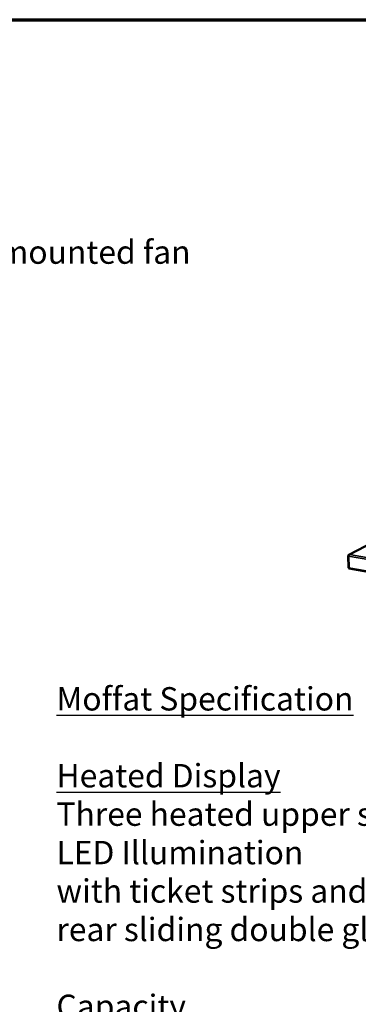
# Model space of a CAD drawing. Units: millimetres. Extents: x 49 to 4380, y 75 to 3075.
# Drawn here: x 3088 to 3524, y 1810 to 3075 of the extents above; entities that cross this region are included whole.
import ezdxf

# ---------------------------------------------------------------- set-up
doc = ezdxf.new("R2010")
doc.units = ezdxf.units.MM
doc.header["$LTSCALE"] = 15
for name, color, linetype, lineweight in [('Border (ISO)', 7, 'Continuous', 70), ('Symbol (ISO)', 7, 'Continuous', 25), ('Visible (ISO)', 7, 'Continuous', 50), ('Visible Narrow (ISO)', 7, 'Continuous', 35)]:
    doc.layers.add(name, color=color, linetype=linetype, lineweight=lineweight)
doc.styles.add('Note Text (ISO)', font='tahoma.ttf')
doc.styles.add('Text Style41', font='tahoma.ttf')

# ---------------------------------------------------------------- blocks, each defined once
blk = doc.blocks.new('Borders Default Border')
at = {"layer": 'Border (ISO)', "flags": 128}
blk.add_lwpolyline([(5, 5), (5, 205), (292, 205), (292, 5), (5, 5)], dxfattribs=at)

msp = doc.modelspace()

# ---------------------------------------------------------------- linework, layer by layer
at = {"layer": 'Visible (ISO)'}
for p, q in [((3553.4, 2408.9), (3511.7, 2387.3)), ((3510.9, 2386), (3511.3, 2370.4)), ((3511.6, 2370.7), (3511.1, 2385.5)), ((3512.6, 2387.5), (3512.6, 2387.5)), ((3512.6, 2387.5), (3512.6, 2387.5)), ((3511.6, 2370.4), (3511.3, 2370.4)), ((3512.2, 2369.5), (4098.5, 2263.9))]:
    msp.add_line(p, q, dxfattribs=at)
at = {"layer": 'Visible (ISO)', "flags": 128}
msp.add_lwpolyline([(3512.2, 2369.5, -0.060096), (3512, 2369.6, -0.096822), (3511.9, 2369.7, -0.039461), (3511.8, 2369.9, -0.024741), (3511.7, 2370.1, -0.059862), (3511.6, 2370.4, -0.046883), (3511.6, 2370.7)], format="xyb", dxfattribs=at)
at = {"layer": 'Visible (ISO)'}
for points, knots in [([(3512.6, 2387.5), (3512, 2387.5), (3511.3, 2387.2), (3511, 2386.7), (3510.9, 2386.5), (3510.8, 2386.2), (3510.9, 2386)], [1.570796, 1.570796, 1.570796, 1.570796, 2.666319, 2.666319, 2.666319, 3.141593, 3.141593, 3.141593, 3.141593]), ([(3511.1, 2385.5), (3511.1, 2386.1), (3511.4, 2386.7), (3511.9, 2387.1), (3512.2, 2387.3), (3512.4, 2387.4), (3512.6, 2387.5)], [-3.141593, -3.141593, -3.141593, -3.141593, -2.04607, -2.04607, -2.04607, -1.570796, -1.570796, -1.570796, -1.570796])]:
    msp.add_open_spline(points, degree=3, knots=knots, dxfattribs=at)
at = {"layer": 'Visible Narrow (ISO)'}
for p, q in [((3553.5, 2408.6), (3512.6, 2387.5)), ((3511.2, 2385.9), (3510.9, 2386)), ((4098.5, 2281.6), (3511.1, 2385.5)), ((3512.6, 2387.5), (4098.4, 2284.2)), ((3511.6, 2370.7), (4098.1, 2265.2))]:
    msp.add_line(p, q, dxfattribs=at)

# ---------------------------------------------------------------- block references
at = {"xscale": 15, "yscale": 15, "zscale": 15}
msp.add_blockref('Borders Default Border', (0, 0), dxfattribs=at)

# ---------------------------------------------------------------- texts
at = {"layer": 'Symbol (ISO)', "insert": (1446.4, 2751.9), "char_height": 30, "attachment_point": 7, "style": 'Text Style41'}
msp.add_mtext('e.g.near entrance/exit doors, open windows, under air conditioning units or a ceiling mounted fan', dxfattribs=at)
at = {"layer": 'Symbol (ISO)', "insert": (3135.7, 1461.1), "char_height": 30, "width": 2125.171, "attachment_point": 4, "line_spacing_factor": 0.987884, "style": 'Note Text (ISO)'}
msp.add_mtext('\\fTahoma|b1|i0;\\H30.0000;\\LMoffat Specification \\P\\fTahoma|b1|i0;\\H30.0000;\\L\\P\\l\\fTahoma|b0|i0;\\H30.0000;\\LHeated Display\\P\\l\\fTahoma|b0|i0;\\H30.0000;Three heated upper shelves with a neutral bottom deck\\fTahoma|b0|i0;\\H30.0000;\\L\\P\\l\\fTahoma|b0|i0;\\H30.0000;LED Illumination\\fTahoma|b1|i0;\\H30.0000;\\L\\P\\l\\fTahoma|b0|i0;\\H30.0000;with ticket strips and\\P\\fTahoma|b0|i0;\\H30.0000;rear sliding double glazed doors\\P\\fTahoma|b0|i0;\\H30.0000;\\P\\fTahoma|b0|i0;\\H30.0000;\\LCapacity\\P\\l\\fTahoma|b0|i0;\\H30.0000;0.14 m3 \\P\\fTahoma|b1|i0;\\H30.0000;\\L\\P\\l\\fTahoma|b0|i0;\\H30.0000;\\LDimensions\\l\\fTahoma|b0|i0;\\H30.0000;\\P\\fTahoma|b0|i0;\\H30.0000;Width - 830mm\\P\\fTahoma|b0|i0;\\H30.0000;Depth - 660mm\\P\\fTahoma|b0|i0;\\H30.0000;Height - 815mm\\P\\fTahoma|b0|i0;\\H30.0000;Weight - 66kg\\P\\fTahoma|b1|i0;\\H30.0000;\\L\\P\\l\\fTahoma|b0|i0;\\H30.0000;\\LPower Rating\\P\\l\\fTahoma|b0|i0;\\H30.0000;1.05kw\\P\\fTahoma|b0|i0;\\H30.0000;complete with a 2m long cord set & 13amp plug\\P\\fTahoma|b1|i0;\\H30.0000;\\L\\P\\l\\fTahoma|b0|i0;\\H30.0000;\\LMaterials\\l\\fTahoma|b0|i0;\\H30.0000;\\P\\fTahoma|b0|i0;\\H30.0000;1.2mm 304 Grade St/ Steel Top & Supports\\P\\fTahoma|b0|i0;\\H30.0000;0.7mm 430 Grade St/ Steel Internal Structure\\P\\fTahoma|b0|i0;\\H30.0000;6mm Tempered Glass\\P\\fTahoma|b0|i0;\\H30.0000;\\P\\fTahoma|b0|i0;\\H30.0000;\\LInstallation\\P\\l\\fTahoma|b0|i0;\\H30.0000;Counter Top Flush Fit Cut Out Dimensions\\P\\fTahoma|b0|i0;\\H30.0000;836mm x 666mm x 25mm\\P\\fTahoma|b0|i0;\\H30.0000;Counter Support Cut Out Dimensions\\P\\fTahoma|b0|i0;\\H30.0000;812mm x 642mm\\P', dxfattribs=at)

doc.saveas('drawing.dxf')
